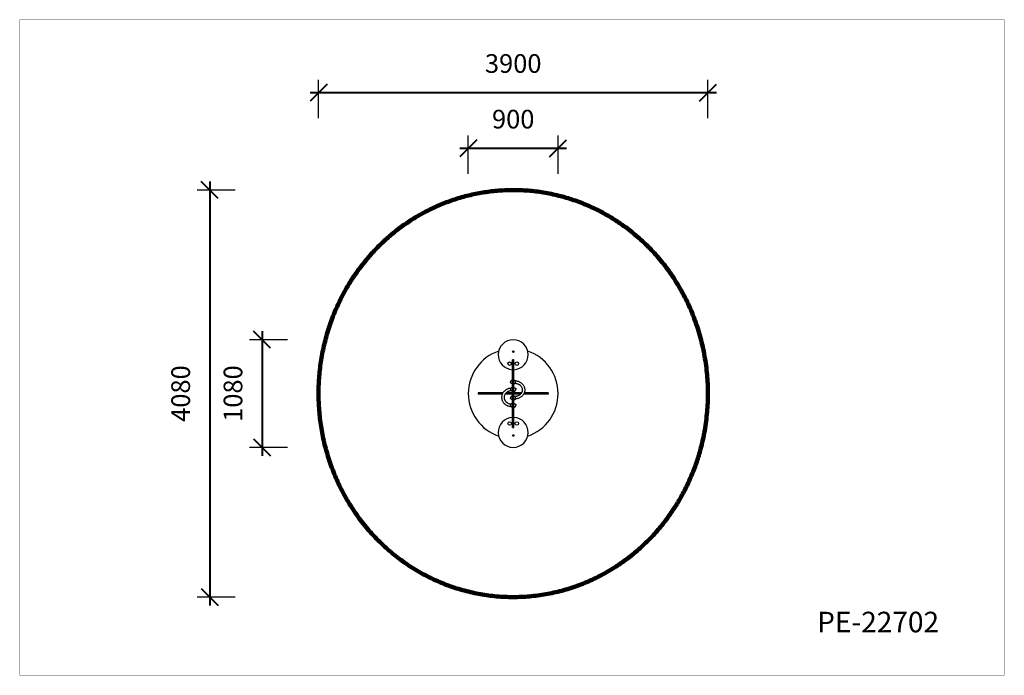
# Model space of a CAD drawing. Units: millimetres. Extents: x 152905 to 162767, y 6034 to 12603.
import ezdxf

# ---------------------------------------------------------------- set-up
doc = ezdxf.new("R2010")
doc.units = ezdxf.units.MM
for name, color, linetype in [('DEFAULT', 7, 'Continuous'), ('DiKom', 7, 'Continuous'), ('QITELE', 7, 'Continuous')]:
    doc.layers.add(name, color=color, linetype=linetype)
doc.layers.add('frame', color=7, linetype='Continuous', plot=False)
doc.styles.add('Qitele', font='txt', dxfattribs={"height": 300})
doc.dimstyles.new('Qitele Minor', dxfattribs={"dimscale": 85, "dimtxt": 2.5, "dimasz": 2, "dimexe": 1.5, "dimexo": 0, "dimgap": 2, "dimtad": 1, "dimdec": 0, "dimrnd": 10, "dimzin": 1, "dimtxsty": 'Standard', "dimblk": 'OBLIQUE', "dimcen": 2, "dimdle": 1, "dimclrd": 256, "dimclre": 256, "dimclrt": 256, "dimadec": 0, "dimazin": 0, "dimtfac": 1, "dimtdec": 0, "dimtmove": 0, "dimatfit": 3, "dimldrblk": 'OBLIQUE', "dimfxl": 0, "dimlwd": 40, "dimlwe": 30, "dimarcsym": 0})

# ---------------------------------------------------------------- blocks, each defined once
blk = doc.blocks.new('_Oblique')
at = {"color": 0, "linetype": 'ByBlock', "lineweight": -2}
blk.add_line((-0.5, -0.5), (0.5, 0.5), dxfattribs=at)
blk = doc.blocks.new('*D20')
at = {"layer": 'DEFAULT', "lineweight": 30, "transparency": 16777216}
for p, q in [((157397.8, 11059.2), (157397.8, 11441.7)), ((158297.8, 11059.2), (158297.8, 11441.7))]:
    blk.add_line(p, q, dxfattribs=at)
at = {"layer": 'DEFAULT', "lineweight": 40, "transparency": 16777216}
blk.add_line((157312.8, 11314.2), (158382.8, 11314.2), dxfattribs=at)
at = {"layer": 'Defpoints', "color": 0, "transparency": 16777216}
for p in [(158297.8, 11314.2), (157397.8, 8856.8), (158297.8, 8856.8)]:
    blk.add_point(p, dxfattribs=at)
at = {"layer": 'DEFAULT', "lineweight": 40, "transparency": 16777216, "xscale": 170, "yscale": 170, "zscale": 170, "rotation": 180}
blk.add_blockref('_Oblique', (157397.8, 11314.2), dxfattribs=at)
at = {"layer": 'DEFAULT', "lineweight": 40, "transparency": 16777216, "xscale": 170, "yscale": 170, "zscale": 170}
blk.add_blockref('_Oblique', (158297.8, 11314.2), dxfattribs=at)
at = {"layer": 'DEFAULT', "transparency": 16777216, "insert": (157847.8, 11581.9), "char_height": 187, "attachment_point": 5}
blk.add_mtext('900', dxfattribs=at)
blk = doc.blocks.new('*D21')
at = {"layer": 'DEFAULT', "lineweight": 40, "transparency": 16777216}
blk.add_line((155333, 9480.8), (155333, 8232.8), dxfattribs=at)
at = {"layer": 'DEFAULT', "lineweight": 30, "transparency": 16777216}
for p, q in [((155588, 9395.8), (155205.5, 9395.8)), ((155588, 8317.8), (155205.5, 8317.8))]:
    blk.add_line(p, q, dxfattribs=at)
at = {"layer": 'Defpoints', "color": 0, "transparency": 16777216}
for p in [(157847.8, 9395.8), (155333, 8317.8), (157847.8, 8317.8)]:
    blk.add_point(p, dxfattribs=at)
at = {"layer": 'DEFAULT', "lineweight": 40, "transparency": 16777216, "xscale": 170, "yscale": 170, "zscale": 170}
for p, rotation in [((155333, 9395.8), 90), ((155333, 8317.8), 270)]:
    blk.add_blockref('_Oblique', p, dxfattribs=dict(at, rotation=rotation))
at = {"layer": 'DEFAULT', "transparency": 16777216, "insert": (155065.3, 8856.8), "char_height": 187, "attachment_point": 5, "rotation": 90}
blk.add_mtext('1080', dxfattribs=at)
blk = doc.blocks.new('PE-22702')
at = {"layer": 'DiKom', "linetype": 'Continuous'}
for p, q in [((157840.3, 8517.8), (157840.3, 9195.8)), ((157855.3, 9195.8), (157840.3, 9195.8)), ((157855.3, 8517.8), (157855.3, 9195.8)), ((157855.3, 9013), (157840.3, 9013)), ((157870.8, 8962.2), (157870.8, 8986.6)), ((157824.8, 8885.2), (157824.8, 8911.4)), ((157497.8, 8864.3), (157497.8, 8849.3)), ((157745.4, 8864.3), (157497.8, 8864.3)), ((157737.7, 8849.3), (157497.8, 8849.3)), ((157840.3, 8849.3), (157765.5, 8849.3)), ((157840.3, 8864.3), (157778, 8864.3)), ((157930.9, 8864.3), (157855.3, 8864.3)), ((157919, 8849.3), (157855.3, 8849.3)), ((157875.2, 8827.8), (157870.6, 8827.2)), ((157870.8, 8800.8), (157870.8, 8827)), ((158197.8, 8849.3), (157951.1, 8849.3)), ((158197.8, 8864.3), (157958.5, 8864.3)), ((158197.8, 8864.3), (158197.8, 8849.3)), ((157820.4, 8752.6), (157825, 8752)), ((157824.8, 8725.7), (157824.8, 8750.1)), ((157855.3, 8700.6), (157840.3, 8700.6)), ((157840.3, 8517.8), (157855.3, 8517.8))]:
    blk.add_line(p, q, dxfattribs=at)
for points in [[(157840.3, 8991), (157839.3, 8991), (157838.3, 8990.9), (157837.3, 8990.8), (157836.3, 8990.6), (157835.3, 8990.4), (157834.3, 8990.1), (157833.3, 8989.8), (157832.4, 8989.4), (157831.4, 8988.9), (157830.5, 8988.5), (157829.6, 8988), (157828.7, 8987.4), (157827.9, 8986.8), (157827.1, 8986.1), (157826.3, 8985.5), (157825.6, 8984.7), (157824.9, 8984), (157824.3, 8983.2), (157823.7, 8982.3), (157823.2, 8981.4), (157822.7, 8980.5), (157822.4, 8979.6), (157822, 8978.6), (157821.8, 8977.7), (157821.6, 8976.6), (157821.4, 8975.6), (157821.3, 8974.6), (157821.3, 8973.5)], [(157855.3, 8991.2), (157857, 8991.1), (157858.7, 8991), (157860.3, 8990.7), (157861.9, 8990.4), (157863.4, 8990), (157865, 8989.5), (157866.5, 8988.9), (157868, 8988.2), (157869.4, 8987.5), (157870.8, 8986.6)], [(157870.8, 8985.4), (157872.2, 8985.3), (157878.8, 8984.4), (157885.2, 8983.1), (157891.6, 8981.5), (157897.8, 8979.5), (157903.9, 8977.2), (157909.8, 8974.5), (157915.4, 8971.6), (157920.9, 8968.3), (157926.1, 8964.7), (157931.1, 8960.9), (157935.7, 8956.8), (157940, 8952.5), (157944.1, 8947.9), (157947.7, 8943.1), (157951.1, 8938.1), (157954.1, 8933), (157956.6, 8927.7), (157958.9, 8922.3), (157960.7, 8916.8), (157962.1, 8911.2), (157963.2, 8905.5), (157963.8, 8899.8), (157964, 8893.7)], [(157824.8, 8910.2), (157823.4, 8910.1), (157816.8, 8909.2), (157810.4, 8907.9), (157804, 8906.3), (157797.8, 8904.3), (157791.7, 8902), (157785.8, 8899.4), (157780.2, 8896.4), (157774.7, 8893.1), (157769.5, 8889.6), (157764.6, 8885.7), (157759.9, 8881.6), (157755.6, 8877.3), (157751.6, 8872.7), (157747.9, 8867.9), (157744.5, 8863), (157741.6, 8857.8), (157739, 8852.5), (157736.8, 8847.1), (157734.9, 8841.6), (157733.5, 8836), (157732.5, 8830.3), (157731.8, 8824.6), (157731.6, 8818.5)], [(157825, 8885.1), (157820.4, 8884.4), (157815.2, 8883.4), (157810, 8882), (157804.9, 8880.3), (157800, 8878.3), (157795.3, 8876.1), (157790.7, 8873.6), (157786.3, 8870.8), (157782.2, 8867.8), (157778.4, 8864.6), (157774.7, 8861.2), (157771.4, 8857.5), (157768.4, 8853.6), (157765.7, 8849.6), (157763.3, 8845.5), (157761.3, 8841.2), (157759.6, 8836.7), (157758.3, 8832.2), (157757.3, 8827.6), (157756.8, 8823), (157756.6, 8818.5)], [(157840.3, 8956), (157839.3, 8956.1), (157838.3, 8956.1), (157837.3, 8956.3), (157836.3, 8956.5), (157835.3, 8956.7), (157834.3, 8957), (157833.3, 8957.3), (157832.4, 8957.7), (157831.4, 8958.1), (157830.5, 8958.6), (157829.6, 8959.1), (157828.7, 8959.7), (157827.9, 8960.3), (157827.1, 8960.9), (157826.3, 8961.6), (157825.6, 8962.3), (157824.9, 8963.1), (157824.3, 8963.9), (157823.7, 8964.7), (157823.2, 8965.6), (157822.7, 8966.5), (157822.4, 8967.5), (157822, 8968.4), (157821.8, 8969.4), (157821.6, 8970.4), (157821.4, 8971.4), (157821.3, 8972.5), (157821.3, 8973.5)], [(157840.3, 8916), (157838.6, 8915.9), (157837, 8915.8), (157835.3, 8915.5), (157833.7, 8915.2), (157832.2, 8914.8), (157830.6, 8914.3), (157829.1, 8913.7), (157827.7, 8913), (157826.2, 8912.3), (157824.8, 8911.4)], [(157840.3, 8880.7), (157838.6, 8880.7), (157837, 8880.9), (157835.3, 8881.1), (157833.7, 8881.5), (157832.2, 8881.9), (157830.6, 8882.4), (157829.1, 8882.9), (157827.7, 8883.6), (157826.2, 8884.4), (157825, 8885.1)], [(157855.3, 8955.9), (157857, 8955.9), (157858.7, 8956.1), (157860.3, 8956.3), (157861.9, 8956.6), (157863.4, 8957.1), (157865, 8957.6), (157866.5, 8958.1), (157868, 8958.8), (157869.4, 8959.6), (157870.6, 8960.3)], [(157855.3, 8915.8), (157856.3, 8915.8), (157857.3, 8915.7), (157858.3, 8915.6), (157859.4, 8915.4), (157860.3, 8915.2), (157861.3, 8914.9), (157862.3, 8914.6), (157863.3, 8914.2), (157864.2, 8913.7), (157865.1, 8913.3), (157866, 8912.8), (157866.9, 8912.2), (157867.7, 8911.6), (157868.6, 8910.9), (157869.3, 8910.3), (157870, 8909.5), (157870.7, 8908.8), (157871.3, 8908), (157871.9, 8907.1), (157872.4, 8906.3), (157872.9, 8905.3), (157873.3, 8904.4), (157873.6, 8903.4), (157873.8, 8902.5), (157874, 8901.4), (157874.2, 8900.4), (157874.3, 8899.4), (157874.3, 8898.3)], [(157855.3, 8880.8), (157856.3, 8880.9), (157857.3, 8880.9), (157858.3, 8881.1), (157859.4, 8881.3), (157860.3, 8881.5), (157861.3, 8881.8), (157862.3, 8882.1), (157863.3, 8882.5), (157864.2, 8882.9), (157865.1, 8883.4), (157866, 8883.9), (157866.9, 8884.5), (157867.7, 8885.1), (157868.6, 8885.7), (157869.3, 8886.4), (157870, 8887.1), (157870.7, 8887.9), (157871.3, 8888.7), (157871.9, 8889.5), (157872.4, 8890.4), (157872.9, 8891.3), (157873.3, 8892.3), (157873.6, 8893.2), (157873.8, 8894.2), (157874, 8895.2), (157874.2, 8896.2), (157874.3, 8897.3), (157874.3, 8898.3)], [(157870.6, 8960.3), (157875.2, 8959.6), (157880.5, 8958.6), (157885.6, 8957.2), (157890.7, 8955.5), (157895.6, 8953.5), (157900.4, 8951.3), (157904.9, 8948.8), (157909.3, 8946), (157913.4, 8943), (157917.3, 8939.8), (157920.9, 8936.3), (157924.2, 8932.7), (157927.2, 8928.8), (157929.9, 8924.8), (157932.3, 8920.6), (157934.3, 8916.3), (157936, 8911.9), (157937.3, 8907.4), (157938.3, 8902.8), (157938.8, 8898.2), (157939, 8893.7)], [(157964, 8893.7), (157963.8, 8888.3), (157963.2, 8882.5), (157962.2, 8876.8), (157960.8, 8871.2), (157959, 8865.6), (157956.9, 8860.2), (157954.3, 8854.9), (157951.3, 8849.7), (157948, 8844.7), (157944.3, 8839.8), (157940.3, 8835.2), (157935.9, 8830.9), (157931.3, 8826.7), (157926.3, 8822.8), (157921.1, 8819.2), (157915.6, 8815.9), (157909.9, 8813), (157904, 8810.3), (157897.9, 8808), (157891.7, 8806), (157885.3, 8804.4), (157878.8, 8803.1), (157872.2, 8802.2), (157870.8, 8802)], [(157939, 8893.7), (157938.8, 8888.9), (157938.2, 8884.3), (157937.2, 8879.7), (157935.9, 8875.2), (157934.2, 8870.8), (157932.2, 8866.5), (157929.8, 8862.4), (157927.1, 8858.4), (157924, 8854.6), (157920.7, 8850.9), (157917.1, 8847.5), (157913.2, 8844.3), (157909.1, 8841.3), (157904.8, 8838.6), (157900.3, 8836.1), (157895.5, 8833.9), (157890.6, 8831.9), (157885.6, 8830.3), (157880.4, 8828.9), (157875.2, 8827.8)], [(157731.6, 8818.5), (157731.8, 8813.1), (157732.4, 8807.3), (157733.4, 8801.6), (157734.8, 8796), (157736.6, 8790.5), (157738.8, 8785), (157741.3, 8779.7), (157744.3, 8774.5), (157747.6, 8769.5), (157751.3, 8764.7), (157755.3, 8760.1), (157759.7, 8755.7), (157764.3, 8751.6), (157769.3, 8747.7), (157774.5, 8744.1), (157780, 8740.8), (157785.7, 8737.8), (157791.6, 8735.1), (157797.7, 8732.8), (157804, 8730.8), (157810.3, 8729.2), (157816.8, 8727.9), (157823.4, 8727), (157824.8, 8726.9)], [(157756.6, 8818.5), (157756.8, 8813.7), (157757.4, 8809.1), (157758.4, 8804.5), (157759.7, 8800), (157761.4, 8795.6), (157763.5, 8791.3), (157765.9, 8787.2), (157768.6, 8783.2), (157771.6, 8779.4), (157774.9, 8775.8), (157778.5, 8772.3), (157782.4, 8769.1), (157786.5, 8766.1), (157790.8, 8763.4), (157795.3, 8760.9), (157800.1, 8758.7), (157805, 8756.8), (157810, 8755.1), (157815.2, 8753.7), (157820.4, 8752.6)], [(157840.3, 8831.4), (157839.3, 8831.4), (157838.3, 8831.3), (157837.3, 8831.2), (157836.3, 8831), (157835.3, 8830.8), (157834.3, 8830.5), (157833.3, 8830.1), (157832.4, 8829.8), (157831.4, 8829.3), (157830.5, 8828.9), (157829.6, 8828.3), (157828.7, 8827.8), (157827.9, 8827.2), (157827.1, 8826.5), (157826.3, 8825.8), (157825.6, 8825.1), (157824.9, 8824.4), (157824.3, 8823.6), (157823.7, 8822.7), (157823.2, 8821.8), (157822.7, 8820.9), (157822.4, 8820), (157822, 8819), (157821.8, 8818), (157821.6, 8817), (157821.4, 8816), (157821.3, 8815), (157821.3, 8813.9)], [(157840.3, 8796.4), (157839.3, 8796.4), (157838.3, 8796.5), (157837.3, 8796.7), (157836.3, 8796.8), (157835.3, 8797.1), (157834.3, 8797.4), (157833.3, 8797.7), (157832.4, 8798.1), (157831.4, 8798.5), (157830.5, 8799), (157829.6, 8799.5), (157828.7, 8800.1), (157827.9, 8800.7), (157827.1, 8801.3), (157826.3, 8802), (157825.6, 8802.7), (157824.9, 8803.5), (157824.3, 8804.3), (157823.7, 8805.1), (157823.2, 8806), (157822.7, 8806.9), (157822.4, 8807.8), (157822, 8808.8), (157821.8, 8809.8), (157821.6, 8810.8), (157821.4, 8811.8), (157821.3, 8812.9), (157821.3, 8813.9)], [(157855.3, 8831.6), (157857, 8831.5), (157858.7, 8831.4), (157860.3, 8831.1), (157861.9, 8830.8), (157863.4, 8830.4), (157865, 8829.9), (157866.5, 8829.3), (157868, 8828.6), (157869.4, 8827.9), (157870.6, 8827.2)], [(157855.3, 8796.3), (157857, 8796.3), (157858.7, 8796.5), (157860.3, 8796.7), (157861.9, 8797), (157863.4, 8797.5), (157865, 8798), (157866.5, 8798.5), (157868, 8799.2), (157869.4, 8800), (157870.8, 8800.8)], [(157840.3, 8721.1), (157838.6, 8721.2), (157837, 8721.3), (157835.3, 8721.6), (157833.7, 8721.9), (157832.2, 8722.3), (157830.6, 8722.8), (157829.1, 8723.4), (157827.7, 8724), (157826.2, 8724.8), (157824.8, 8725.7)], [(157840.3, 8756.4), (157838.6, 8756.3), (157837, 8756.2), (157835.3, 8756), (157833.7, 8755.6), (157832.2, 8755.2), (157830.6, 8754.7), (157829.1, 8754.1), (157827.7, 8753.5), (157826.2, 8752.7), (157825, 8752)], [(157855.3, 8756.3), (157856.3, 8756.2), (157857.3, 8756.1), (157858.3, 8756), (157859.4, 8755.8), (157860.3, 8755.6), (157861.3, 8755.3), (157862.3, 8755), (157863.3, 8754.6), (157864.2, 8754.2), (157865.1, 8753.7), (157866, 8753.2), (157866.9, 8752.6), (157867.7, 8752), (157868.6, 8751.4), (157869.3, 8750.7), (157870, 8750), (157870.7, 8749.2), (157871.3, 8748.4), (157871.9, 8747.5), (157872.4, 8746.7), (157872.9, 8745.8), (157873.3, 8744.8), (157873.6, 8743.9), (157873.8, 8742.9), (157874, 8741.9), (157874.2, 8740.8), (157874.3, 8739.8), (157874.3, 8738.8)], [(157855.3, 8721.3), (157856.3, 8721.3), (157857.3, 8721.4), (157858.3, 8721.5), (157859.4, 8721.7), (157860.3, 8721.9), (157861.3, 8722.2), (157862.3, 8722.5), (157863.3, 8722.9), (157864.2, 8723.3), (157865.1, 8723.8), (157866, 8724.3), (157866.9, 8724.9), (157867.7, 8725.5), (157868.6, 8726.1), (157869.3, 8726.8), (157870, 8727.6), (157870.7, 8728.3), (157871.3, 8729.1), (157871.9, 8730), (157872.4, 8730.8), (157872.9, 8731.7), (157873.3, 8732.7), (157873.6, 8733.6), (157873.8, 8734.6), (157874, 8735.6), (157874.2, 8736.7), (157874.3, 8737.7), (157874.3, 8738.8)]]:
    blk.add_lwpolyline(points, dxfattribs=at)
at = {"layer": 'DiKom'}
for centre in [(157847.8, 9276.8), (157847.8, 8436.8)]:
    blk.add_circle(centre, 7.5, dxfattribs=at)
at = {"layer": 'DiKom', "linetype": 'Continuous'}
for centre in [(157811.9, 9156.8), (157883.7, 9156.8), (157811.9, 8556.8), (157883.7, 8556.8)]:
    blk.add_circle(centre, 17.5, dxfattribs=at)
for centre, radius, start, end in [((157847.8, 9245.8), 150, 272.86598, 267.13402), ((157847.8, 8856.8), 450, 108.85118, 251.14725), ((157847.8, 8856.8), 450, 288.85276, 71.14725), ((157847.8, 8467.8), 150, 92.86598, 87.13402)]:
    blk.add_arc(centre, radius, start, end, dxfattribs=at)
blk = doc.blocks.new('*D23')
at = {"layer": 'DEFAULT', "lineweight": 30, "transparency": 16777216}
for p, q in [((155897.8, 11616.8), (155897.8, 11999.3)), ((159797.8, 11616.8), (159797.8, 11999.3))]:
    blk.add_line(p, q, dxfattribs=at)
at = {"layer": 'DEFAULT', "lineweight": 40, "transparency": 16777216}
blk.add_line((155812.8, 11871.8), (159882.8, 11871.8), dxfattribs=at)
at = {"layer": 'Defpoints', "color": 0, "transparency": 16777216}
for p in [(159797.8, 11871.8), (155897.8, 8854.9), (159797.8, 8856.9)]:
    blk.add_point(p, dxfattribs=at)
at = {"layer": 'DEFAULT', "lineweight": 40, "transparency": 16777216, "xscale": 170, "yscale": 170, "zscale": 170, "rotation": 180}
blk.add_blockref('_Oblique', (155897.8, 11871.8), dxfattribs=at)
at = {"layer": 'DEFAULT', "lineweight": 40, "transparency": 16777216, "xscale": 170, "yscale": 170, "zscale": 170}
blk.add_blockref('_Oblique', (159797.8, 11871.8), dxfattribs=at)
at = {"layer": 'DEFAULT', "transparency": 16777216, "insert": (157847.8, 12139.5), "char_height": 187, "attachment_point": 5}
blk.add_mtext('3900', dxfattribs=at)
blk = doc.blocks.new('*D25')
at = {"layer": 'DEFAULT', "lineweight": 40, "transparency": 16777216}
blk.add_line((154808.9, 10980.8), (154808.9, 6732.8), dxfattribs=at)
at = {"layer": 'DEFAULT', "lineweight": 30, "transparency": 16777216}
for p, q in [((155063.9, 10895.8), (154681.4, 10895.8)), ((155063.9, 6817.8), (154681.4, 6817.8))]:
    blk.add_line(p, q, dxfattribs=at)
at = {"layer": 'Defpoints', "color": 0, "transparency": 16777216}
for p in [(157848.4, 10895.8), (154808.9, 6817.8), (157840.8, 6817.8)]:
    blk.add_point(p, dxfattribs=at)
at = {"layer": 'DEFAULT', "lineweight": 40, "transparency": 16777216, "xscale": 170, "yscale": 170, "zscale": 170}
for p, rotation in [((154808.9, 10895.8), 90), ((154808.9, 6817.8), 270)]:
    blk.add_blockref('_Oblique', p, dxfattribs=dict(at, rotation=rotation))
at = {"layer": 'DEFAULT', "transparency": 16777216, "insert": (154541.2, 8856.8), "char_height": 187, "attachment_point": 5, "rotation": 90}
blk.add_mtext('4080', dxfattribs=at)

msp = doc.modelspace()

# ---------------------------------------------------------------- linework, layer by layer
at = {"layer": 'frame', "const_width": 1.55}
msp.add_lwpolyline([(152905.4, 12601.9), (162765.9, 12601.9), (162765.9, 6034.8), (152905.4, 6034.8)], close=True, dxfattribs=at)
at = {"layer": 'QITELE', "color": 60, "lineweight": 211, "true_color": 0xaff425}
msp.add_open_spline([(157847.8, 10895.8), (157811.9, 10895.8), (157776, 10894.8), (157691.9, 10889.9), (157643.7, 10885.3), (157548.1, 10872.3), (157500.6, 10864), (157406.8, 10843.9), (157360.4, 10832.1), (157269, 10805), (157224.1, 10789.9), (157135.9, 10756.4), (157092.7, 10738.2), (157008.2, 10698.7), (156966.9, 10677.6), (156886.5, 10632.7), (156847.4, 10609), (156771.5, 10559.2), (156734.7, 10533.2), (156663.4, 10479.1), (156629, 10451), (156562.6, 10393), (156530.7, 10363.1), (156469.2, 10301.8), (156439.7, 10270.3), (156383.3, 10206.1), (156356.2, 10173.3), (156304.7, 10106.5), (156280.1, 10072.6), (156233.5, 10003.7), (156211.3, 9968.8), (156161.2, 9884.1), (156134.3, 9834), (156085, 9732.5), (156062.6, 9681.2), (156022.2, 9577.5), (156004.2, 9525.2), (155972.5, 9419.9), (155958.7, 9366.9), (155935.4, 9260.4), (155925.9, 9206.9), (155910.9, 9099.7), (155905.5, 9045.9), (155898.7, 8938.2), (155897.3, 8884.2), (155898.6, 8776.4), (155901.3, 8722.5), (155910.8, 8614.9), (155917.6, 8561.2), (155935.3, 8454.1), (155946.2, 8400.8), (155972.2, 8294.6), (155987.3, 8241.8), (156021.9, 8137), (156041.3, 8085), (156084.6, 7982), (156108.4, 7931), (156160.7, 7830.4), (156189.1, 7780.7), (156250.6, 7683.2), (156283.7, 7635.3), (156354.6, 7541.7), (156392.5, 7496), (156473.1, 7407.2), (156515.8, 7364.2), (156597.6, 7289.2), (156636, 7256.6), (156715.8, 7194.1), (156757.2, 7164.1), (156843.1, 7107.1), (156887.5, 7080.1), (156979.2, 7029.4), (157026.4, 7005.7), (157123.3, 6962.2), (157173, 6942.3), (157274.5, 6906.6), (157326.3, 6890.8), (157431.6, 6863.7), (157485, 6852.4), (157593.1, 6834.4), (157647.6, 6827.7), (157757.3, 6819.2), (157812.4, 6817.3), (157922.6, 6818.5), (157977.6, 6821.5), (158087, 6832.3), (158141.4, 6840.1), (158248.8, 6860.3), (158301.9, 6872.8), (158406.4, 6902), (158457.7, 6918.8), (158558.2, 6956.4), (158607.3, 6977.2), (158703.1, 7022.5), (158749.6, 7047), (158840, 7099.3), (158883.7, 7127), (158968.2, 7185.4), (159008.9, 7216.1), (159087.2, 7279.8), (159124.7, 7313), (159196.7, 7381.3), (159231.1, 7416.6), (159296.7, 7488.9), (159327.8, 7526), (159387, 7601.6), (159415, 7640.1), (159467.9, 7718.5), (159492.7, 7758.3), (159539.4, 7839), (159561.2, 7879.8), (159601.8, 7962.4), (159620.6, 8004), (159655.3, 8088.1), (159671.1, 8130.4), (159700, 8215.7), (159713, 8258.6), (159741, 8362.8), (159754.7, 8424.4), (159776.4, 8548), (159784.5, 8610), (159795.2, 8734.4), (159797.9, 8796.7), (159797.7, 8921.3), (159795, 8983.6), (159784, 9108), (159775.7, 9170.1), (159753.7, 9293.7), (159740, 9355.2), (159706.8, 9477.4), (159687.4, 9538.1), (159642.7, 9658.4), (159617.5, 9717.9), (159561, 9835.3), (159529.7, 9893.2), (159467.5, 9996), (159437.6, 10041.3), (159373.6, 10130.1), (159339.5, 10173.7), (159267.1, 10258.5), (159228.8, 10299.8), (159147.9, 10379.7), (159105.3, 10418.3), (159016, 10492.2), (158969.3, 10527.6), (158880.4, 10588.7), (158838.8, 10615), (158753, 10664.7), (158708.8, 10688.1), (158618.2, 10731.5), (158571.7, 10751.6), (158476.7, 10788.2), (158428.2, 10804.6), (158329.5, 10833.7), (158279.3, 10846.3), (158177.7, 10867.3), (158126.3, 10875.8), (158022.7, 10888.4), (157970.6, 10892.5), (157894.8, 10895.4), (157871.3, 10895.8), (157847.8, 10895.8)], degree=3, knots=[0, 0, 0, 0, 0.047927, 0.047927, 0.112614, 0.112614, 0.177302, 0.177302, 0.241989, 0.241989, 0.306677, 0.306677, 0.371364, 0.371364, 0.436052, 0.436052, 0.500739, 0.500739, 0.565427, 0.565427, 0.630114, 0.630114, 0.694802, 0.694802, 0.759489, 0.759489, 0.824177, 0.824177, 0.888864, 0.888864, 0.953552, 0.953552, 1.043842, 1.043842, 1.134131, 1.134131, 1.224421, 1.224421, 1.314711, 1.314711, 1.405001, 1.405001, 1.49529, 1.49529, 1.58558, 1.58558, 1.67587, 1.67587, 1.766159, 1.766159, 1.856449, 1.856449, 1.946739, 1.946739, 2.037029, 2.037029, 2.127318, 2.127318, 2.217608, 2.217608, 2.307898, 2.307898, 2.398188, 2.398188, 2.488477, 2.488477, 2.56202, 2.56202, 2.635562, 2.635562, 2.709105, 2.709105, 2.782648, 2.782648, 2.85619, 2.85619, 2.929733, 2.929733, 3.003275, 3.003275, 3.076818, 3.076818, 3.15036, 3.15036, 3.223903, 3.223903, 3.297445, 3.297445, 3.370988, 3.370988, 3.44453, 3.44453, 3.518073, 3.518073, 3.591615, 3.591615, 3.665158, 3.665158, 3.7387, 3.7387, 3.812243, 3.812243, 3.885785, 3.885785, 3.959328, 3.959328, 4.03287, 4.03287, 4.106413, 4.106413, 4.179956, 4.179956, 4.253498, 4.253498, 4.327041, 4.327041, 4.400583, 4.400583, 4.504933, 4.504933, 4.609284, 4.609284, 4.713634, 4.713634, 4.817984, 4.817984, 4.922335, 4.922335, 5.026685, 5.026685, 5.131035, 5.131035, 5.235385, 5.235385, 5.339736, 5.339736, 5.424329, 5.424329, 5.508923, 5.508923, 5.593517, 5.593517, 5.678111, 5.678111, 5.762704, 5.762704, 5.832575, 5.832575, 5.902446, 5.902446, 5.972317, 5.972317, 6.042188, 6.042188, 6.112059, 6.112059, 6.18193, 6.18193, 6.251801, 6.251801, 6.283185, 6.283185, 6.283185, 6.283185], dxfattribs=at)

# ---------------------------------------------------------------- block references
at = {"layer": 'DEFAULT'}
msp.add_blockref('PE-22702', (0, 0), dxfattribs=at)

# ---------------------------------------------------------------- texts
at = {"layer": 'DiKom', "insert": (160892.1, 6670.9), "char_height": 206.07, "attachment_point": 1, "style": 'Qitele'}
msp.add_mtext_dynamic_manual_height_columns('PE-22702', width=3885.144, gutter_width=3.22, heights=[0], dxfattribs=at)

# ---------------------------------------------------------------- dimensions: what is measured, and where the dimension line sits
at = {"layer": 'DEFAULT'}
for base, p1, p2, picture, middle in [((159797.8, 11871.8), (155897.8, 8854.9), (159797.8, 8856.9), '*D23', (157847.8, 12139.5)), ((158297.8, 11314.2), (157397.8, 8856.8), (158297.8, 8856.8), '*D20', (157847.8, 11581.9))]:
    dim = msp.add_linear_dim(base=base, p1=p1, p2=p2, dimstyle='Qitele Minor', override={"dimtxt": 2.2, "dimfxl": 3}, dxfattribs=at)
    dim.commit()
    dim.dimension.update_dxf_attribs({"geometry": picture, "text_midpoint": middle})
for base, p1, p2, picture, middle in [((154808.9, 6817.8), (157848.4, 10895.8), (157840.8, 6817.8), '*D25', (154541.2, 8856.8)), ((155333, 8317.8), (157847.8, 9395.8), (157847.8, 8317.8), '*D21', (155065.3, 8856.8))]:
    dim = msp.add_linear_dim(base=base, p1=p1, p2=p2, angle=90, dimstyle='Qitele Minor', override={"dimtxt": 2.2, "dimfxl": 3}, dxfattribs=at)
    dim.commit()
    dim.dimension.update_dxf_attribs({"geometry": picture, "text_midpoint": middle})

doc.saveas('drawing.dxf')
